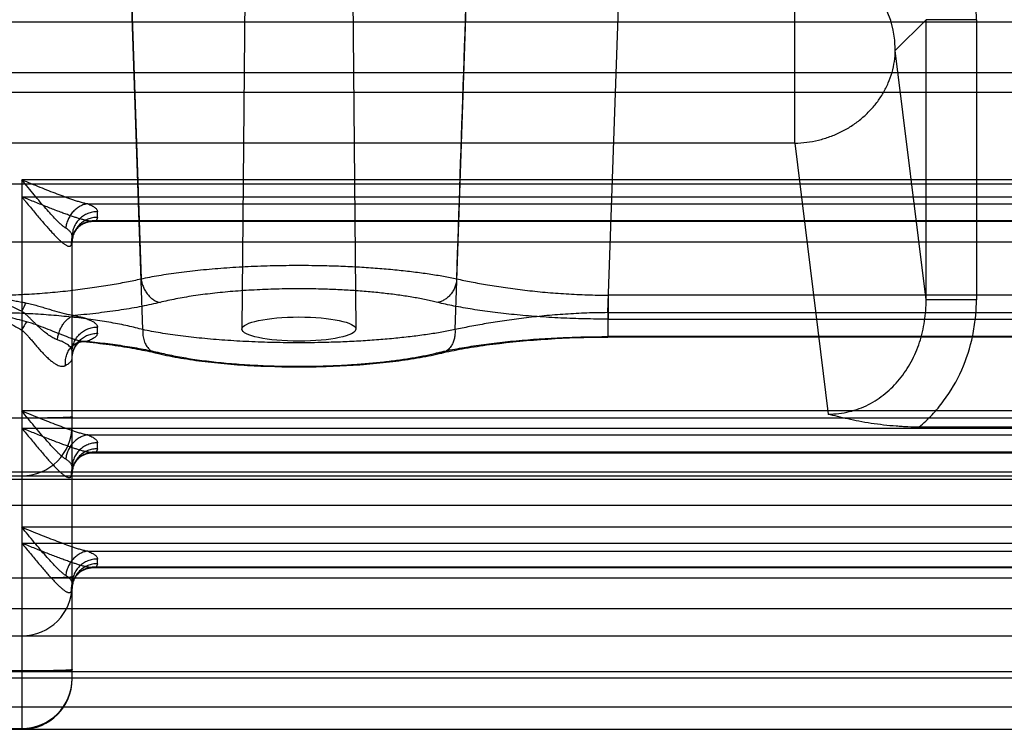
# Model space of a CAD drawing. Units: millimetres. Extents: x -1241 to 2180, y -871 to 993.
# Drawn here: x 849 to 869, y -830 to -816 of the extents above; entities that cross this region are included whole.
import ezdxf

# ---------------------------------------------------------------- set-up
doc = ezdxf.new("R2010")
doc.units = ezdxf.units.MM
doc.header["$LTSCALE"] = 19.36
doc.layers.get('0').update_dxf_attribs({"linetype": 'CONTINUOUS'})

msp = doc.modelspace()

# ---------------------------------------------------------------- linework, layer by layer
at = {"color": 9, "linetype": 'CONTINUOUS'}
for p, q in [((851.402, -808.697), (851.825, -821.087)), ((861.09, -821.758), (861.532, -809.145)), ((851.859, -822.095), (851.461, -810.421)), ((858.453, -810.421), (858.055, -822.095)), ((864.799, -818.393), (864.799, -814.554)), ((866.796, -816.552), (867.407, -815.941)), ((867.407, -821.5), (867.407, -815.941)), ((868.406, -815.941), (867.407, -815.941)), ((868.406, -815.941), (868.406, -821.5)), ((936.341, -815.992), (840.573, -815.992)), ((867.407, -821.5), (866.796, -816.552)), ((841.573, -816.991), (935.341, -816.991)), ((864.799, -818.393), (846.822, -818.393)), ((864.799, -818.393), (865.463, -823.772)), ((952.069, -819.207), (806.09, -819.207)), ((849.457, -819.12), (849.457, -830.031)), ((924.457, -819.12), (849.457, -819.12)), ((849.457, -819.457), (924.457, -819.457)), ((850.765, -819.596), (923.149, -819.596)), ((850.957, -819.866), (850.957, -819.752)), ((922.991, -819.933), (850.923, -819.933)), ((850.457, -829.031), (850.457, -820.242)), ((861.102, -821.886), (861.102, -821.41)), ((912.812, -821.41), (861.102, -821.41)), ((868.406, -821.5), (867.407, -821.5)), ((861.09, -821.758), (861.09, -822.245)), ((861.09, -821.758), (912.824, -821.758)), ((850.957, -822.167), (850.957, -822.043)), ((861.102, -821.886), (912.812, -821.886)), ((912.824, -822.234), (861.09, -822.234)), ((924.457, -823.708), (849.457, -823.708)), ((952.069, -823.853), (806.09, -823.853)), ((849.457, -824.051), (924.457, -824.051)), ((850.765, -824.184), (923.149, -824.184)), ((850.957, -824.46), (850.957, -824.341)), ((922.991, -824.527), (850.923, -824.527)), ((846.017, -824.917), (930.897, -824.917)), ((931.615, -825.073), (845.299, -825.073)), ((924.457, -826.017), (849.457, -826.017)), ((849.457, -826.334), (924.457, -826.334)), ((850.765, -826.493), (923.149, -826.493)), ((850.957, -826.743), (850.957, -826.65)), ((922.991, -826.81), (850.923, -826.81)), ((952.069, -827.031), (806.09, -827.031)), ((978.457, -827.641), (800.207, -827.641)), ((952.069, -828.887), (806.09, -828.887)), ((849.457, -828.872), (847.425, -828.872))]:
    msp.add_line(p, q, dxfattribs=at)
at = {"color": 6, "linetype": 'CONTINUOUS'}
for p, q in [((853.89, -814.861), (853.827, -822.083)), ((856.024, -814.861), (856.087, -822.083)), ((841.309, -817.379), (935.605, -817.379)), ((850.861, -819.944), (923.054, -819.944)), ((806.09, -820.351), (952.069, -820.351)), ((850.676, -822.332), (850.743, -822.339)), ((858.937, -822.367), (859.069, -822.352)), ((859.069, -822.352), (859.204, -822.337)), ((859.204, -822.337), (859.34, -822.324)), ((859.34, -822.324), (859.478, -822.312)), ((859.478, -822.312), (859.617, -822.301)), ((859.617, -822.301), (859.758, -822.29)), ((859.758, -822.29), (859.9, -822.281)), ((859.9, -822.281), (860.043, -822.273)), ((860.043, -822.273), (860.186, -822.265)), ((860.186, -822.265), (860.33, -822.259)), ((860.33, -822.259), (860.472, -822.254)), ((860.472, -822.254), (860.614, -822.25)), ((860.614, -822.25), (860.753, -822.247)), ((860.753, -822.247), (860.89, -822.245)), ((912.824, -822.245), (861.09, -822.245)), ((853.934, -822.804), (854.069, -822.811)), ((854.069, -822.811), (854.204, -822.818)), ((854.204, -822.818), (854.341, -822.823)), ((854.341, -822.823), (854.478, -822.828)), ((854.478, -822.828), (854.615, -822.831)), ((855.635, -822.821), (855.769, -822.815)), ((855.769, -822.815), (855.903, -822.808)), ((855.903, -822.808), (856.036, -822.8)), ((856.036, -822.8), (856.169, -822.791)), ((854.615, -822.831), (854.752, -822.833)), ((854.752, -822.833), (854.889, -822.834)), ((854.889, -822.834), (855.025, -822.834)), ((855.025, -822.834), (855.162, -822.833)), ((855.162, -822.833), (855.297, -822.831)), ((855.297, -822.831), (855.433, -822.828)), ((871.649, -824.03), (867.265, -824.03)), ((850.862, -824.538), (923.054, -824.538)), ((806.09, -824.998), (952.069, -824.998)), ((843.509, -825.583), (933.405, -825.583)), ((850.862, -826.821), (923.054, -826.821)), ((806.09, -828.175), (952.069, -828.175)), ((936.568, -829.012), (840.346, -829.012)), ((934.809, -829.589), (841.912, -829.589)), ((806.09, -830.031), (952.069, -830.031)), ((847.457, -830.016), (849.457, -830.016))]:
    msp.add_line(p, q, dxfattribs=at)
for points in [[(850.457, -820.355), (850.457, -820.34), (850.458, -820.326), (850.459, -820.312), (850.461, -820.298), (850.463, -820.284), (850.466, -820.271), (850.469, -820.258), (850.472, -820.246), (850.475, -820.233), (850.479, -820.222), (850.483, -820.21), (850.487, -820.199), (850.492, -820.188), (850.496, -820.178), (850.501, -820.168), (850.506, -820.158), (850.511, -820.149), (850.516, -820.14), (850.521, -820.131), (850.526, -820.124), (850.531, -820.116), (850.536, -820.11), (850.54, -820.103), (850.545, -820.097), (850.549, -820.092), (850.553, -820.087), (850.557, -820.082), (850.561, -820.078), (850.565, -820.073), (850.569, -820.069), (850.573, -820.065)], [(850.59, -820.049), (850.598, -820.043), (850.605, -820.037), (850.613, -820.031), (850.621, -820.025), (850.628, -820.02), (850.636, -820.015), (850.644, -820.01), (850.652, -820.005), (850.659, -820), (850.667, -819.996), (850.675, -819.992), (850.682, -819.988), (850.69, -819.984), (850.697, -819.981), (850.705, -819.978), (850.712, -819.975), (850.719, -819.972), (850.727, -819.969), (850.734, -819.966), (850.741, -819.964), (850.748, -819.962), (850.755, -819.96), (850.762, -819.958), (850.769, -819.956), (850.775, -819.954), (850.782, -819.953), (850.788, -819.951), (850.794, -819.95), (850.8, -819.949), (850.806, -819.948), (850.811, -819.947), (850.817, -819.947), (850.822, -819.946), (850.827, -819.945), (850.831, -819.945), (850.836, -819.945), (850.84, -819.944), (850.844, -819.944), (850.847, -819.944), (850.851, -819.944), (850.854, -819.944), (850.856, -819.944)], [(850.457, -822.656), (850.457, -822.642), (850.458, -822.629), (850.459, -822.615), (850.46, -822.602), (850.462, -822.589), (850.465, -822.576), (850.467, -822.564), (850.47, -822.551), (850.473, -822.539), (850.477, -822.528), (850.481, -822.516), (850.485, -822.505), (850.489, -822.494), (850.493, -822.484), (850.498, -822.474), (850.502, -822.465), (850.507, -822.456), (850.512, -822.447), (850.516, -822.439), (850.521, -822.431), (850.526, -822.424), (850.53, -822.417), (850.535, -822.41), (850.539, -822.404), (850.544, -822.398), (850.548, -822.392), (850.553, -822.387), (850.557, -822.382), (850.561, -822.377), (850.566, -822.372), (850.57, -822.368), (850.574, -822.364), (850.578, -822.36), (850.582, -822.357), (850.586, -822.353), (850.589, -822.35), (850.593, -822.347), (850.596, -822.345), (850.599, -822.343), (850.602, -822.341), (850.604, -822.339), (850.606, -822.338), (850.608, -822.337), (850.609, -822.336), (850.61, -822.335), (850.611, -822.335), (850.611, -822.335), (850.611, -822.335), (850.61, -822.335), (850.609, -822.336), (850.607, -822.337), (850.605, -822.337), (850.603, -822.339), (850.6, -822.34), (850.597, -822.341), (850.593, -822.343), (850.588, -822.345), (850.584, -822.347), (850.578, -822.349)], [(850.571, -822.351), (850.577, -822.349), (850.582, -822.347), (850.587, -822.345), (850.593, -822.344), (850.598, -822.342), (850.603, -822.341), (850.608, -822.339), (850.613, -822.338), (850.618, -822.337), (850.622, -822.336), (850.627, -822.335), (850.631, -822.335), (850.635, -822.334), (850.639, -822.333), (850.643, -822.333), (850.647, -822.333), (850.65, -822.332), (850.653, -822.332), (850.656, -822.332), (850.659, -822.332), (850.661, -822.332), (850.663, -822.332), (850.665, -822.332), (850.667, -822.332), (850.668, -822.332), (850.669, -822.332), (850.67, -822.332), (850.671, -822.332), (850.671, -822.332), (850.671, -822.332), (850.671, -822.332)], [(850.743, -822.339), (850.874, -822.353), (850.939, -822.36), (851.003, -822.368), (851.066, -822.375), (851.129, -822.383), (851.19, -822.391), (851.251, -822.4), (851.31, -822.408), (851.369, -822.417), (851.427, -822.425), (851.484, -822.434), (851.539, -822.443), (851.594, -822.452), (851.648, -822.462), (851.7, -822.471), (851.752, -822.48), (851.802, -822.49), (851.851, -822.5), (851.899, -822.509), (851.945, -822.519), (851.991, -822.529), (852.035, -822.539), (852.078, -822.549), (852.171, -822.571)], [(857.786, -822.56), (857.834, -822.549), (857.883, -822.538), (857.934, -822.527), (857.985, -822.516), (858.038, -822.506), (858.091, -822.495), (858.146, -822.485), (858.201, -822.475), (858.258, -822.465), (858.316, -822.455), (858.374, -822.445), (858.433, -822.436), (858.494, -822.427), (858.555, -822.417), (858.617, -822.409), (858.679, -822.4), (858.743, -822.391), (858.807, -822.383), (858.872, -822.375), (858.937, -822.367)], [(860.89, -822.245), (861.024, -822.244), (861.09, -822.244)], [(852.171, -822.571), (852.224, -822.583), (852.278, -822.595), (852.332, -822.606), (852.387, -822.618), (852.443, -822.628), (852.499, -822.639), (852.556, -822.649), (852.614, -822.659), (852.672, -822.669), (852.731, -822.678), (852.79, -822.687), (852.85, -822.696), (852.91, -822.705), (852.971, -822.713), (853.032, -822.721), (853.094, -822.729), (853.156, -822.736), (853.219, -822.743), (853.282, -822.75), (853.346, -822.757), (853.409, -822.763), (853.474, -822.769), (853.538, -822.775), (853.603, -822.78), (853.669, -822.786), (853.735, -822.791), (853.801, -822.795), (853.934, -822.804)], [(856.169, -822.791), (856.236, -822.786), (856.302, -822.78), (856.368, -822.775), (856.433, -822.769), (856.498, -822.763), (856.563, -822.756), (856.628, -822.75), (856.692, -822.743), (856.755, -822.735), (856.819, -822.728), (856.881, -822.72), (856.943, -822.712), (857.005, -822.704), (857.066, -822.695), (857.126, -822.686), (857.186, -822.677), (857.245, -822.668), (857.303, -822.658), (857.361, -822.648), (857.418, -822.638), (857.474, -822.628), (857.53, -822.617), (857.584, -822.606), (857.638, -822.594), (857.691, -822.583), (857.744, -822.571), (857.795, -822.559)], [(855.433, -822.828), (855.5, -822.826), (855.635, -822.821)], [(850.572, -824.66), (850.581, -824.652), (850.59, -824.644), (850.599, -824.636), (850.608, -824.629), (850.617, -824.622), (850.627, -824.615), (850.636, -824.609), (850.645, -824.603), (850.655, -824.597), (850.664, -824.592), (850.673, -824.587), (850.682, -824.582), (850.692, -824.578), (850.701, -824.574), (850.71, -824.57), (850.719, -824.566), (850.728, -824.563), (850.736, -824.56), (850.745, -824.557), (850.753, -824.554), (850.761, -824.552), (850.769, -824.55), (850.777, -824.548), (850.785, -824.546), (850.792, -824.545), (850.799, -824.543), (850.806, -824.542), (850.812, -824.541), (850.819, -824.54), (850.825, -824.54), (850.831, -824.539), (850.836, -824.539), (850.842, -824.538), (850.847, -824.538), (850.851, -824.538), (850.856, -824.538), (850.86, -824.538)], [(850.457, -824.949), (850.457, -824.934), (850.458, -824.92), (850.459, -824.905), (850.461, -824.891), (850.463, -824.878), (850.466, -824.865), (850.469, -824.852), (850.472, -824.839), (850.475, -824.827), (850.479, -824.815), (850.483, -824.804), (850.487, -824.792), (850.492, -824.782), (850.496, -824.771), (850.501, -824.761), (850.506, -824.751), (850.511, -824.742), (850.516, -824.733), (850.521, -824.725), (850.526, -824.717), (850.531, -824.71), (850.536, -824.703), (850.54, -824.697), (850.545, -824.691), (850.549, -824.686), (850.553, -824.681), (850.557, -824.676), (850.561, -824.671), (850.565, -824.667), (850.569, -824.663), (850.573, -824.659)], [(850.571, -826.944), (850.58, -826.935), (850.589, -826.927), (850.599, -826.919), (850.608, -826.912), (850.617, -826.905), (850.626, -826.898), (850.636, -826.892), (850.645, -826.886), (850.654, -826.88), (850.664, -826.875), (850.673, -826.87), (850.682, -826.865), (850.692, -826.861), (850.701, -826.856), (850.71, -826.853), (850.719, -826.849), (850.727, -826.846), (850.736, -826.843), (850.745, -826.84), (850.753, -826.837), (850.761, -826.835), (850.769, -826.833), (850.777, -826.831), (850.784, -826.829), (850.792, -826.828), (850.799, -826.826), (850.806, -826.825), (850.812, -826.824), (850.819, -826.823), (850.825, -826.823), (850.831, -826.822), (850.836, -826.822), (850.842, -826.821), (850.847, -826.821), (850.851, -826.821), (850.856, -826.821), (850.86, -826.821)], [(850.457, -827.232), (850.457, -827.217), (850.458, -827.202), (850.459, -827.188), (850.461, -827.174), (850.463, -827.161), (850.466, -827.148), (850.469, -827.135), (850.472, -827.122), (850.475, -827.11), (850.479, -827.098), (850.483, -827.086), (850.487, -827.075), (850.492, -827.064), (850.496, -827.054), (850.501, -827.044), (850.506, -827.034), (850.511, -827.025), (850.516, -827.016), (850.521, -827.008), (850.526, -827), (850.531, -826.993), (850.536, -826.986), (850.54, -826.98), (850.545, -826.974), (850.549, -826.969), (850.553, -826.964), (850.557, -826.959), (850.561, -826.954), (850.565, -826.95), (850.569, -826.946), (850.573, -826.942)]]:
    msp.add_lwpolyline(points, dxfattribs=at)
at = {"color": 9, "linetype": 'CONTINUOUS'}
for centre, radius, start, end in [((864.792, -816.558), 2.004, 0.1901, 89.8099), ((889.304, -839.762), 43.737, 155.4113, 155.653), ((884.738, -841.39), 40.209, 151.0687, 151.3357)]:
    msp.add_arc(centre, radius, start, end, dxfattribs=at)
at = {"color": 6, "linetype": 'CONTINUOUS'}
for centre in [(849.457, -823.998), (849.457, -827.175), (849.457, -829.016), (849.457, -829.031)]:
    msp.add_arc(centre, 1, 270, 360, dxfattribs=at)
msp.add_ellipse((854.957, -822.084), major_axis=(1.13, 0), ratio=0.212557, dxfattribs=at)
at = {"color": 9, "linetype": 'CONTINUOUS'}
for points, knots in [([(858.089, -821.087), (858.136, -819.719), (858.229, -816.974), (858.37, -812.844), (858.465, -810.082), (858.512, -808.697)], [0, 0, 0, 0, 0.331321, 0.66466, 1, 1, 1, 1]), ([(864.799, -818.393), (864.879, -818.391), (865.037, -818.379), (865.272, -818.336), (865.5, -818.267), (865.718, -818.174), (865.923, -818.058), (866.112, -817.92), (866.282, -817.763), (866.432, -817.589), (866.558, -817.4), (866.66, -817.199), (866.735, -816.989), (866.782, -816.772), (866.795, -816.625), (866.796, -816.552)], [0, 0, 0, 0, 0.079572, 0.159135, 0.238515, 0.31755, 0.396092, 0.474022, 0.55125, 0.627727, 0.703442, 0.778431, 0.85277, 0.926577, 1, 1, 1, 1]), ([(850.765, -819.596), (850.78, -819.601), (850.808, -819.613), (850.847, -819.632), (850.88, -819.651), (850.908, -819.67), (850.929, -819.69), (850.945, -819.71), (850.955, -819.731), (850.957, -819.746), (850.957, -819.752)], [0, 0, 0, 0, 0.184829, 0.35036, 0.497022, 0.625567, 0.737285, 0.834366, 0.920261, 1, 1, 1, 1]), ([(850.957, -819.752), (850.924, -819.752), (850.859, -819.759), (850.765, -819.787), (850.692, -819.825), (850.639, -819.863), (850.591, -819.906), (850.539, -819.968), (850.5, -820.039), (850.478, -820.099), (850.462, -820.161), (850.457, -820.21), (850.457, -820.242)], [0, 0, 0, 0, 0.126351, 0.252594, 0.378384, 0.441066, 0.503549, 0.628006, 0.752252, 0.814348, 0.876354, 1, 1, 1, 1]), ([(850.957, -819.866), (850.924, -819.866), (850.859, -819.873), (850.765, -819.901), (850.692, -819.939), (850.639, -819.977), (850.591, -820.019), (850.539, -820.082), (850.5, -820.153), (850.478, -820.213), (850.462, -820.275), (850.457, -820.323), (850.457, -820.355)], [0, 0, 0, 0, 0.126351, 0.252594, 0.378384, 0.441066, 0.503549, 0.628006, 0.752252, 0.814348, 0.876354, 1, 1, 1, 1]), ([(850.957, -819.866), (850.957, -819.872), (850.955, -819.884), (850.949, -819.901), (850.938, -819.918), (850.928, -819.928), (850.923, -819.933)], [0, 0, 0, 0, 0.220781, 0.454128, 0.711105, 1, 1, 1, 1]), ([(850.457, -820.242), (850.457, -820.234), (850.456, -820.22), (850.449, -820.199), (850.439, -820.177), (850.425, -820.157), (850.406, -820.136), (850.376, -820.108), (850.349, -820.09), (850.329, -820.078)], [0, 0, 0, 0, 0.098779, 0.200573, 0.308265, 0.424209, 0.550214, 0.687618, 1, 1, 1, 1]), ([(850.923, -819.933), (850.891, -819.932), (850.843, -819.935), (850.78, -819.949), (850.718, -819.968), (850.645, -820.004), (850.568, -820.065), (850.507, -820.142), (850.47, -820.215), (850.45, -820.277), (850.436, -820.34), (850.433, -820.388), (850.434, -820.42)], [0, 0, 0, 0, 0.123032, 0.185532, 0.248389, 0.374277, 0.499858, 0.625463, 0.751416, 0.814316, 0.876865, 1, 1, 1, 1]), ([(850.434, -820.42), (850.441, -820.41), (850.45, -820.394), (850.456, -820.372), (850.457, -820.361), (850.457, -820.355)], [0, 0, 0, 0, 0.523637, 0.764944, 1, 1, 1, 1]), ([(851.825, -821.087), (851.881, -821.074), (851.999, -821.05), (852.181, -821.017), (852.374, -820.987), (852.649, -820.948), (853.014, -820.906), (853.473, -820.867), (853.955, -820.838), (854.452, -820.821), (854.957, -820.815), (855.42, -820.82), (855.836, -820.834), (856.203, -820.852), (856.559, -820.877), (856.901, -820.908), (857.228, -820.944), (857.488, -820.979), (857.686, -821.01), (857.826, -821.034), (857.96, -821.06), (858.047, -821.078), (858.089, -821.087)], [0, 0, 0, 0, 0.027734, 0.057167, 0.088187, 0.120682, 0.189637, 0.263104, 0.340103, 0.419466, 0.49998, 0.580426, 0.64, 0.698412, 0.755223, 0.809994, 0.862287, 0.911669, 0.935134, 0.957712, 0.979351, 1, 1, 1, 1]), ([(848.812, -821.41), (848.952, -821.411), (849.233, -821.407), (849.652, -821.387), (850.065, -821.356), (850.466, -821.314), (850.846, -821.264), (851.201, -821.209), (851.525, -821.15), (851.729, -821.108), (851.825, -821.087)], [0, 0, 0, 0, 0.138266, 0.277235, 0.414593, 0.547991, 0.67515, 0.794129, 0.903047, 1, 1, 1, 1]), ([(851.825, -821.087), (851.827, -821.101), (851.832, -821.13), (851.845, -821.186), (851.869, -821.254), (851.907, -821.33), (851.954, -821.398), (852.009, -821.456), (852.069, -821.503), (852.134, -821.537), (852.179, -821.55), (852.202, -821.554)], [0, 0, 0, 0, 0.067898, 0.135934, 0.27149, 0.404941, 0.534586, 0.659228, 0.778379, 0.891847, 1, 1, 1, 1]), ([(858.089, -821.087), (858.088, -821.115), (858.081, -821.172), (858.056, -821.254), (858.018, -821.33), (857.969, -821.399), (857.911, -821.457), (857.847, -821.503), (857.781, -821.537), (857.734, -821.55), (857.712, -821.554)], [0, 0, 0, 0, 0.131921, 0.264491, 0.396683, 0.52708, 0.654335, 0.776909, 0.892782, 1, 1, 1, 1]), ([(849.457, -821.731), (849.349, -821.682), (849.188, -821.605), (849.003, -821.511), (848.897, -821.456), (848.844, -821.427), (848.815, -821.412), (848.813, -821.411), (848.812, -821.41)], [0, 0, 0, 0, 0.494838, 0.742307, 0.866034, 0.989745, 0.994873, 1, 1, 1, 1]), ([(848.812, -821.41), (848.847, -821.419), (848.918, -821.435), (849.024, -821.458), (849.132, -821.481), (849.24, -821.504), (849.347, -821.527), (849.445, -821.545), (849.507, -821.557), (849.533, -821.563)], [0, 0, 0, 0, 0.146817, 0.294775, 0.443912, 0.594137, 0.743441, 0.890413, 1, 1, 1, 1]), ([(857.712, -821.554), (857.674, -821.545), (857.598, -821.527), (857.48, -821.502), (857.357, -821.477), (857.183, -821.447), (856.955, -821.411), (856.667, -821.375), (856.366, -821.344), (856.053, -821.32), (855.73, -821.301), (855.364, -821.288), (854.957, -821.282), (854.513, -821.288), (854.075, -821.306), (853.652, -821.334), (853.248, -821.373), (852.927, -821.415), (852.685, -821.454), (852.516, -821.485), (852.355, -821.518), (852.252, -821.542), (852.202, -821.554)], [0, 0, 0, 0, 0.020724, 0.042424, 0.06505, 0.088551, 0.137974, 0.190275, 0.245027, 0.3018, 0.360158, 0.419667, 0.50002, 0.580441, 0.659722, 0.736658, 0.810095, 0.879066, 0.911593, 0.942664, 0.972168, 1, 1, 1, 1]), ([(849.533, -821.563), (849.544, -821.565), (849.593, -821.576), (849.68, -821.597), (849.793, -821.626), (849.9, -821.658), (850.003, -821.69), (850.136, -821.73), (850.269, -821.767), (850.404, -821.798), (850.473, -821.81), (850.507, -821.814)], [0, 0, 0, 0, 0.031361, 0.149564, 0.267375, 0.37863, 0.484272, 0.587248, 0.793407, 0.897619, 1, 1, 1, 1]), ([(852.202, -821.554), (852.144, -821.569), (852.022, -821.597), (851.834, -821.636), (851.635, -821.672), (851.351, -821.718), (850.974, -821.768), (850.666, -821.8), (850.507, -821.814)], [0, 0, 0, 0, 0.105755, 0.217773, 0.335684, 0.459107, 0.720909, 1, 1, 1, 1]), ([(867.265, -824.03), (867.357, -823.954), (867.531, -823.789), (867.837, -823.424), (868.137, -822.907), (868.319, -822.334), (868.393, -821.86), (868.406, -821.62), (868.406, -821.5)], [0, 0, 0, 0, 0.125, 0.25, 0.5, 0.75, 0.875, 1, 1, 1, 1]), ([(848.824, -821.758), (848.877, -821.786), (848.983, -821.843), (849.141, -821.929), (849.299, -822.016), (849.404, -822.074), (849.457, -822.103)], [0, 0, 0, 0, 0.249993, 0.499998, 0.750005, 1, 1, 1, 1]), ([(851.859, -822.095), (851.811, -822.082), (851.712, -822.056), (851.558, -822.021), (851.397, -821.987), (851.168, -821.944), (850.865, -821.897), (850.486, -821.849), (850.088, -821.811), (849.675, -821.782), (849.252, -821.763), (848.968, -821.758), (848.824, -821.758)], [0, 0, 0, 0, 0.048929, 0.10041, 0.154294, 0.210425, 0.32879, 0.454218, 0.585387, 0.720966, 0.859616, 1, 1, 1, 1]), ([(849.547, -821.938), (849.487, -821.922), (849.368, -821.891), (849.187, -821.845), (849.006, -821.8), (848.885, -821.772), (848.824, -821.758)], [0, 0, 0, 0, 0.249199, 0.49946, 0.749993, 1, 1, 1, 1]), ([(850.507, -821.814), (850.541, -821.821), (850.605, -821.836), (850.695, -821.861), (850.773, -821.888), (850.829, -821.913), (850.866, -821.933), (850.89, -821.948), (850.91, -821.964), (850.927, -821.979), (850.94, -821.995), (850.95, -822.011), (850.956, -822.027), (850.957, -822.038), (850.957, -822.043)], [0, 0, 0, 0, 0.198467, 0.375303, 0.530087, 0.662783, 0.720979, 0.773861, 0.821609, 0.864509, 0.902998, 0.937725, 0.969633, 1, 1, 1, 1]), ([(850.457, -822.532), (850.457, -822.5), (850.462, -822.452), (850.478, -822.39), (850.5, -822.33), (850.539, -822.259), (850.601, -822.184), (850.678, -822.123), (850.765, -822.078), (850.859, -822.05), (850.924, -822.043), (850.957, -822.043)], [0, 0, 0, 0, 0.123665, 0.185681, 0.247786, 0.372051, 0.496528, 0.621557, 0.747367, 0.87363, 1, 1, 1, 1]), ([(849.457, -822.103), (849.492, -822.132), (849.541, -822.182), (849.607, -822.255), (849.661, -822.318), (849.719, -822.385), (849.781, -822.458), (849.847, -822.531), (849.913, -822.602), (849.979, -822.665), (850.041, -822.718), (850.092, -822.756), (850.13, -822.779), (850.164, -822.798), (850.203, -822.814), (850.248, -822.824), (850.282, -822.822), (850.306, -822.816), (850.317, -822.811), (850.323, -822.808)], [0, 0, 0, 0, 0.117095, 0.182221, 0.253117, 0.330402, 0.413319, 0.499968, 0.585228, 0.664123, 0.735189, 0.797903, 0.826015, 0.851925, 0.897379, 0.935755, 0.969101, 0.984693, 1, 1, 1, 1]), ([(850.457, -822.656), (850.457, -822.624), (850.462, -822.576), (850.478, -822.514), (850.5, -822.453), (850.539, -822.382), (850.591, -822.32), (850.639, -822.277), (850.692, -822.239), (850.765, -822.202), (850.859, -822.173), (850.924, -822.167), (850.957, -822.167)], [0, 0, 0, 0, 0.123646, 0.185652, 0.247748, 0.371994, 0.496451, 0.558934, 0.621616, 0.747406, 0.873649, 1, 1, 1, 1]), ([(850.957, -822.167), (850.957, -822.174), (850.954, -822.189), (850.944, -822.21), (850.927, -822.231), (850.904, -822.251), (850.875, -822.271), (850.84, -822.29), (850.798, -822.309), (850.768, -822.321), (850.752, -822.327)], [0, 0, 0, 0, 0.077886, 0.16229, 0.258467, 0.369937, 0.498874, 0.646484, 0.813417, 1, 1, 1, 1]), ([(851.859, -822.095), (851.858, -822.114), (851.857, -822.153), (851.86, -822.21), (851.869, -822.265), (851.884, -822.318), (851.903, -822.367), (851.927, -822.412), (851.955, -822.452), (851.992, -822.493), (852.041, -822.53), (852.093, -822.552), (852.136, -822.563), (852.169, -822.567), (852.203, -822.567), (852.225, -822.564), (852.236, -822.562)], [0, 0, 0, 0, 0.083959, 0.166413, 0.246976, 0.325315, 0.401197, 0.474514, 0.545244, 0.613498, 0.711944, 0.807639, 0.855214, 0.90293, 0.951087, 1, 1, 1, 1]), ([(858.055, -822.095), (858.013, -822.104), (857.926, -822.121), (857.793, -822.146), (857.653, -822.169), (857.457, -822.199), (857.199, -822.233), (856.876, -822.268), (856.537, -822.298), (856.185, -822.322), (855.824, -822.34), (855.413, -822.353), (854.957, -822.358), (854.459, -822.352), (853.969, -822.336), (853.494, -822.308), (853.04, -822.27), (852.679, -822.23), (852.406, -822.192), (852.214, -822.162), (852.033, -822.13), (851.916, -822.107), (851.859, -822.095)], [0, 0, 0, 0, 0.020823, 0.042609, 0.065307, 0.088868, 0.138371, 0.190702, 0.24544, 0.302159, 0.360433, 0.419834, 0.50002, 0.58027, 0.659404, 0.736242, 0.809653, 0.878682, 0.911271, 0.942427, 0.972039, 1, 1, 1, 1]), ([(858.055, -822.095), (858.056, -822.109), (858.057, -822.138), (858.055, -822.196), (858.045, -822.265), (858.023, -822.343), (857.992, -822.405), (857.959, -822.452), (857.927, -822.487), (857.891, -822.517), (857.852, -822.54), (857.81, -822.556), (857.767, -822.565), (857.722, -822.568), (857.692, -822.565), (857.677, -822.562)], [0, 0, 0, 0, 0.063088, 0.12538, 0.246901, 0.363489, 0.474299, 0.544951, 0.613234, 0.679479, 0.74412, 0.807759, 0.871135, 0.934981, 1, 1, 1, 1]), ([(857.677, -822.562), (857.73, -822.549), (857.839, -822.524), (858.071, -822.477), (858.385, -822.422), (858.789, -822.366), (859.221, -822.319), (859.675, -822.281), (860.142, -822.254), (860.615, -822.238), (860.932, -822.234), (861.09, -822.234)], [0, 0, 0, 0, 0.047359, 0.097665, 0.206681, 0.325935, 0.453355, 0.586655, 0.723645, 0.862152, 1, 1, 1, 1]), ([(850.457, -822.532), (850.457, -822.527), (850.456, -822.516), (850.451, -822.494), (850.438, -822.466), (850.413, -822.434), (850.38, -822.403), (850.338, -822.374), (850.288, -822.346), (850.229, -822.319), (850.187, -822.304), (850.164, -822.296)], [0, 0, 0, 0, 0.041059, 0.082939, 0.171833, 0.271469, 0.384779, 0.513506, 0.65871, 0.820908, 1, 1, 1, 1]), ([(850.323, -822.808), (850.32, -822.775), (850.321, -822.709), (850.339, -822.613), (850.374, -822.524), (850.418, -822.459), (850.461, -822.416), (850.497, -822.389), (850.535, -822.366), (850.59, -822.342), (850.662, -822.325), (850.722, -822.324), (850.752, -822.327)], [0, 0, 0, 0, 0.132896, 0.265041, 0.393982, 0.518326, 0.579098, 0.639317, 0.699282, 0.759197, 0.879155, 1, 1, 1, 1]), ([(850.752, -822.327), (850.821, -822.334), (850.959, -822.348), (851.227, -822.38), (851.485, -822.417), (851.734, -822.458), (851.909, -822.49), (852.076, -822.525), (852.184, -822.549), (852.236, -822.562)], [0, 0, 0, 0, 0.139926, 0.276275, 0.536843, 0.660385, 0.778977, 0.892289, 1, 1, 1, 1]), ([(852.236, -822.562), (852.286, -822.574), (852.389, -822.597), (852.549, -822.629), (852.717, -822.659), (852.957, -822.697), (853.274, -822.737), (853.672, -822.775), (854.09, -822.803), (854.52, -822.82), (854.957, -822.825), (855.357, -822.82), (855.718, -822.807), (856.035, -822.789), (856.344, -822.765), (856.641, -822.736), (856.925, -822.701), (857.152, -822.666), (857.325, -822.636), (857.447, -822.613), (857.564, -822.589), (857.64, -822.571), (857.677, -822.562)], [0, 0, 0, 0, 0.028101, 0.05782, 0.089054, 0.121695, 0.19076, 0.264134, 0.340878, 0.41988, 0.499981, 0.580019, 0.63932, 0.697514, 0.754178, 0.808894, 0.861243, 0.910811, 0.934427, 0.957196, 0.979069, 1, 1, 1, 1]), ([(850.323, -822.808), (850.333, -822.802), (850.353, -822.791), (850.38, -822.773), (850.403, -822.754), (850.423, -822.735), (850.438, -822.716), (850.449, -822.696), (850.455, -822.676), (850.457, -822.662), (850.457, -822.656)], [0, 0, 0, 0, 0.168081, 0.321634, 0.461255, 0.587844, 0.70273, 0.807826, 0.905777, 1, 1, 1, 1]), ([(850.457, -823.827), (850.457, -823.831), (850.436, -823.831), (850.413, -823.836), (850.359, -823.838), (850.293, -823.842), (850.207, -823.845), (850.107, -823.847), (849.994, -823.849), (849.87, -823.851), (849.737, -823.852), (849.598, -823.853), (849.504, -823.853), (849.457, -823.853)], [0, 0, 0, 0, 0.010826, 0.041336, 0.091259, 0.159633, 0.245086, 0.345888, 0.459991, 0.585078, 0.718606, 0.857857, 1, 1, 1, 1]), ([(850.765, -824.184), (850.78, -824.19), (850.808, -824.202), (850.847, -824.22), (850.88, -824.239), (850.908, -824.259), (850.929, -824.279), (850.945, -824.299), (850.955, -824.32), (850.957, -824.334), (850.957, -824.341)], [0, 0, 0, 0, 0.184829, 0.35036, 0.497022, 0.625567, 0.737285, 0.834366, 0.920261, 1, 1, 1, 1]), ([(850.957, -824.341), (850.924, -824.341), (850.859, -824.348), (850.765, -824.376), (850.692, -824.414), (850.639, -824.452), (850.591, -824.494), (850.539, -824.557), (850.5, -824.628), (850.478, -824.688), (850.462, -824.75), (850.457, -824.798), (850.457, -824.83)], [0, 0, 0, 0, 0.126351, 0.252594, 0.378384, 0.441066, 0.503549, 0.628006, 0.752252, 0.814348, 0.876354, 1, 1, 1, 1]), ([(850.923, -824.527), (850.891, -824.526), (850.843, -824.529), (850.78, -824.542), (850.718, -824.562), (850.645, -824.598), (850.568, -824.659), (850.507, -824.736), (850.47, -824.809), (850.45, -824.871), (850.436, -824.933), (850.433, -824.982), (850.434, -825.013)], [0, 0, 0, 0, 0.123033, 0.185534, 0.24839, 0.374278, 0.499858, 0.625462, 0.751415, 0.814314, 0.876863, 1, 1, 1, 1]), ([(850.957, -824.46), (850.924, -824.46), (850.859, -824.466), (850.765, -824.495), (850.692, -824.532), (850.639, -824.57), (850.591, -824.613), (850.539, -824.675), (850.5, -824.746), (850.478, -824.807), (850.462, -824.869), (850.457, -824.917), (850.457, -824.949)], [0, 0, 0, 0, 0.126351, 0.252594, 0.378384, 0.441066, 0.503549, 0.628006, 0.752252, 0.814348, 0.876354, 1, 1, 1, 1]), ([(850.957, -824.46), (850.957, -824.465), (850.955, -824.477), (850.949, -824.494), (850.938, -824.511), (850.928, -824.522), (850.923, -824.527)], [0, 0, 0, 0, 0.220781, 0.454128, 0.711105, 1, 1, 1, 1]), ([(850.457, -824.83), (850.457, -824.823), (850.456, -824.809), (850.449, -824.787), (850.439, -824.766), (850.425, -824.745), (850.406, -824.725), (850.376, -824.697), (850.349, -824.679), (850.329, -824.667)], [0, 0, 0, 0, 0.098779, 0.200573, 0.308265, 0.424209, 0.550214, 0.687618, 1, 1, 1, 1]), ([(850.434, -825.013), (850.441, -825.003), (850.45, -824.988), (850.456, -824.965), (850.457, -824.954), (850.457, -824.949)], [0, 0, 0, 0, 0.523637, 0.764944, 1, 1, 1, 1]), ([(850.765, -826.493), (850.78, -826.499), (850.808, -826.51), (850.847, -826.529), (850.88, -826.548), (850.908, -826.567), (850.929, -826.587), (850.945, -826.608), (850.955, -826.628), (850.957, -826.643), (850.957, -826.65)], [0, 0, 0, 0, 0.184829, 0.35036, 0.497022, 0.625567, 0.737285, 0.834367, 0.920261, 1, 1, 1, 1]), ([(850.957, -826.65), (850.924, -826.65), (850.859, -826.656), (850.765, -826.685), (850.692, -826.722), (850.639, -826.76), (850.591, -826.803), (850.539, -826.865), (850.5, -826.936), (850.478, -826.997), (850.462, -827.059), (850.457, -827.107), (850.457, -827.139)], [0, 0, 0, 0, 0.126351, 0.252594, 0.378384, 0.441066, 0.503549, 0.628006, 0.752252, 0.814348, 0.876354, 1, 1, 1, 1]), ([(850.923, -826.81), (850.891, -826.808), (850.843, -826.812), (850.78, -826.825), (850.718, -826.845), (850.645, -826.881), (850.568, -826.942), (850.507, -827.018), (850.47, -827.092), (850.45, -827.153), (850.436, -827.216), (850.433, -827.264), (850.434, -827.296)], [0, 0, 0, 0, 0.123034, 0.185535, 0.248391, 0.374279, 0.499858, 0.625462, 0.751414, 0.814313, 0.876863, 1, 1, 1, 1]), ([(850.957, -826.743), (850.924, -826.743), (850.859, -826.749), (850.765, -826.778), (850.692, -826.815), (850.639, -826.853), (850.591, -826.896), (850.539, -826.958), (850.5, -827.029), (850.478, -827.09), (850.462, -827.152), (850.457, -827.2), (850.457, -827.232)], [0, 0, 0, 0, 0.126351, 0.252594, 0.378384, 0.441066, 0.503549, 0.628006, 0.752252, 0.814348, 0.876354, 1, 1, 1, 1]), ([(850.957, -826.743), (850.957, -826.748), (850.955, -826.76), (850.949, -826.777), (850.938, -826.794), (850.928, -826.805), (850.923, -826.81)], [0, 0, 0, 0, 0.220781, 0.454128, 0.711105, 1, 1, 1, 1]), ([(850.457, -827.005), (850.457, -827.008), (850.436, -827.008), (850.413, -827.014), (850.359, -827.016), (850.293, -827.019), (850.207, -827.022), (850.107, -827.025), (849.994, -827.027), (849.87, -827.029), (849.737, -827.03), (849.598, -827.031), (849.504, -827.031), (849.457, -827.031)], [0, 0, 0, 0, 0.010826, 0.041336, 0.091259, 0.159633, 0.245086, 0.345888, 0.459991, 0.585078, 0.718606, 0.857857, 1, 1, 1, 1]), ([(850.457, -827.139), (850.457, -827.132), (850.456, -827.117), (850.449, -827.096), (850.439, -827.075), (850.425, -827.054), (850.406, -827.033), (850.376, -827.006), (850.349, -826.987), (850.329, -826.976)], [0, 0, 0, 0, 0.098779, 0.200573, 0.308265, 0.424209, 0.550214, 0.687618, 1, 1, 1, 1]), ([(850.434, -827.296), (850.441, -827.286), (850.45, -827.271), (850.456, -827.248), (850.457, -827.237), (850.457, -827.232)], [0, 0, 0, 0, 0.523637, 0.764944, 1, 1, 1, 1]), ([(850.457, -828.846), (850.457, -828.85), (850.436, -828.849), (850.413, -828.855), (850.359, -828.857), (850.293, -828.861), (850.207, -828.863), (850.107, -828.866), (849.994, -828.868), (849.87, -828.87), (849.737, -828.871), (849.598, -828.872), (849.504, -828.872), (849.457, -828.872)], [0, 0, 0, 0, 0.010826, 0.041336, 0.091259, 0.159633, 0.245086, 0.345888, 0.459991, 0.585078, 0.718606, 0.857857, 1, 1, 1, 1]), ([(850.457, -828.86), (850.457, -828.864), (850.436, -828.864), (850.413, -828.87), (850.359, -828.871), (850.293, -828.875), (850.207, -828.878), (850.107, -828.88), (849.994, -828.883), (849.87, -828.884), (849.737, -828.886), (849.598, -828.886), (849.504, -828.887), (849.457, -828.887)], [0, 0, 0, 0, 0.010826, 0.041336, 0.091259, 0.159633, 0.245086, 0.345888, 0.459991, 0.585078, 0.718606, 0.857857, 1, 1, 1, 1])]:
    msp.add_open_spline(points, degree=3, knots=knots, dxfattribs=at)
msp.add_open_spline([(868.406, -815.941), (868.406, -815.743), (868.367, -815.35), (868.196, -814.786), (867.918, -814.265), (867.543, -813.808), (867.086, -813.433), (866.565, -813.155), (866.001, -812.984), (865.608, -812.945), (865.41, -812.945)], degree=3, dxfattribs=at)
at = {"color": 6, "linetype": 'CONTINUOUS'}
for points, knots in [([(850.329, -820.078), (850.321, -820.074), (850.305, -820.063), (850.28, -820.045), (850.256, -820.025), (850.222, -819.995), (850.181, -819.957), (850.115, -819.891), (850.033, -819.802), (849.929, -819.687), (849.819, -819.559), (849.703, -819.419), (849.581, -819.272), (849.498, -819.171), (849.457, -819.12)], [0, 0, 0, 0, 0.021661, 0.045085, 0.069808, 0.095388, 0.147777, 0.200955, 0.309406, 0.427936, 0.558664, 0.699537, 0.847919, 1, 1, 1, 1]), ([(849.457, -819.12), (849.517, -819.144), (849.637, -819.193), (849.814, -819.264), (849.985, -819.332), (850.149, -819.396), (850.306, -819.455), (850.435, -819.5), (850.537, -819.535), (850.614, -819.559), (850.69, -819.58), (850.741, -819.591), (850.765, -819.596)], [0, 0, 0, 0, 0.14022, 0.277531, 0.410556, 0.537016, 0.655961, 0.772142, 0.830618, 0.888745, 0.945532, 1, 1, 1, 1]), ([(850.923, -819.933), (850.919, -819.935), (850.91, -819.939), (850.894, -819.942), (850.878, -819.944), (850.854, -819.945), (850.821, -819.942), (850.782, -819.937), (850.743, -819.93), (850.694, -819.918), (850.635, -819.902), (850.567, -819.882), (850.497, -819.859), (850.421, -819.833), (850.337, -819.804), (850.246, -819.77), (850.109, -819.718), (849.924, -819.646), (849.733, -819.569), (849.595, -819.513), (849.516, -819.481), (849.476, -819.465), (849.457, -819.457)], [0, 0, 0, 0, 0.009032, 0.018926, 0.029673, 0.041186, 0.065922, 0.091753, 0.117331, 0.142305, 0.189938, 0.2346, 0.280493, 0.331762, 0.389002, 0.452086, 0.520536, 0.671218, 0.835061, 0.918292, 0.959452, 1, 1, 1, 1]), ([(849.457, -819.457), (849.471, -819.475), (849.5, -819.51), (849.556, -819.579), (849.653, -819.697), (849.785, -819.855), (849.912, -820.004), (850.006, -820.11), (850.069, -820.178), (850.126, -820.239), (850.178, -820.291), (850.219, -820.33), (850.25, -820.357), (850.272, -820.375), (850.294, -820.392), (850.316, -820.407), (850.338, -820.421), (850.359, -820.431), (850.377, -820.437), (850.391, -820.44), (850.401, -820.44), (850.41, -820.438), (850.419, -820.434), (850.428, -820.428), (850.432, -820.423), (850.434, -820.42)], [0, 0, 0, 0, 0.04774, 0.095465, 0.19009, 0.370766, 0.532177, 0.604365, 0.670195, 0.729186, 0.781341, 0.826942, 0.847903, 0.868111, 0.88783, 0.906875, 0.924984, 0.941961, 0.957609, 0.964842, 0.971707, 0.978346, 0.985017, 0.992092, 1, 1, 1, 1]), ([(850.765, -819.596), (850.74, -819.599), (850.687, -819.611), (850.611, -819.644), (850.539, -819.692), (850.472, -819.753), (850.417, -819.827), (850.374, -819.907), (850.344, -819.992), (850.332, -820.05), (850.329, -820.078)], [0, 0, 0, 0, 0.111031, 0.229909, 0.354863, 0.483917, 0.615501, 0.747466, 0.87673, 1, 1, 1, 1]), ([(858.089, -821.087), (858.185, -821.108), (858.389, -821.15), (858.712, -821.208), (859.067, -821.264), (859.448, -821.313), (859.849, -821.355), (860.263, -821.386), (860.682, -821.406), (860.962, -821.411), (861.102, -821.41)], [0, 0, 0, 0, 0.096864, 0.205744, 0.324733, 0.451944, 0.585423, 0.722852, 0.861833, 1, 1, 1, 1]), ([(861.102, -821.886), (860.944, -821.886), (860.628, -821.883), (860.157, -821.866), (859.691, -821.838), (859.24, -821.8), (858.81, -821.752), (858.411, -821.695), (858.1, -821.64), (857.871, -821.592), (857.764, -821.567), (857.712, -821.554)], [0, 0, 0, 0, 0.138546, 0.277546, 0.414829, 0.548229, 0.67556, 0.794521, 0.903033, 0.953013, 1, 1, 1, 1]), ([(865.463, -823.772), (865.535, -823.772), (865.676, -823.765), (865.882, -823.728), (866.078, -823.668), (866.263, -823.587), (866.437, -823.486), (866.599, -823.367), (866.748, -823.231), (866.884, -823.079), (867.006, -822.913), (867.15, -822.674), (867.261, -822.414), (867.338, -822.14), (867.393, -821.859), (867.409, -821.643), (867.407, -821.5)], [0, 0, 0, 0, 0.064343, 0.126853, 0.188149, 0.248712, 0.308906, 0.369086, 0.429571, 0.490624, 0.552428, 0.614979, 0.741852, 0.806077, 0.87064, 1, 1, 1, 1]), ([(850.164, -822.296), (850.153, -822.293), (850.129, -822.284), (850.092, -822.267), (850.053, -822.245), (849.995, -822.207), (849.933, -822.161), (849.869, -822.107), (849.817, -822.06), (849.764, -822.012), (849.713, -821.963), (849.666, -821.916), (849.621, -821.871), (849.578, -821.83), (849.525, -821.782), (849.484, -821.75), (849.457, -821.731)], [0, 0, 0, 0, 0.039258, 0.08334, 0.132499, 0.186927, 0.312936, 0.385456, 0.462842, 0.542705, 0.621266, 0.695191, 0.764327, 0.82922, 0.890038, 1, 1, 1, 1]), ([(850.164, -822.296), (850.167, -822.268), (850.178, -822.211), (850.203, -822.128), (850.237, -822.049), (850.279, -821.978), (850.329, -821.917), (850.385, -821.868), (850.444, -821.833), (850.486, -821.818), (850.507, -821.814)], [0, 0, 0, 0, 0.136847, 0.27613, 0.413979, 0.546806, 0.672113, 0.789355, 0.898488, 1, 1, 1, 1]), ([(861.09, -821.758), (860.95, -821.758), (860.669, -821.764), (860.248, -821.786), (859.832, -821.82), (859.428, -821.864), (859.044, -821.916), (858.685, -821.973), (858.358, -822.032), (858.152, -822.074), (858.055, -822.095)], [0, 0, 0, 0, 0.137171, 0.275646, 0.412947, 0.546558, 0.674052, 0.793417, 0.90272, 1, 1, 1, 1]), ([(850.752, -822.327), (850.743, -822.33), (850.722, -822.334), (850.69, -822.334), (850.655, -822.33), (850.62, -822.324), (850.585, -822.316), (850.543, -822.305), (850.497, -822.29), (850.445, -822.272), (850.394, -822.254), (850.337, -822.232), (850.27, -822.207), (850.194, -822.176), (850.082, -822.131), (849.932, -822.071), (849.777, -822.012), (849.647, -821.967), (849.581, -821.947), (849.547, -821.938)], [0, 0, 0, 0, 0.02285, 0.048728, 0.076701, 0.105316, 0.133142, 0.159664, 0.207562, 0.248227, 0.288311, 0.335137, 0.391188, 0.456717, 0.527892, 0.676425, 0.83678, 0.918841, 1, 1, 1, 1]), ([(850.329, -824.667), (850.321, -824.662), (850.305, -824.652), (850.281, -824.634), (850.256, -824.614), (850.222, -824.584), (850.181, -824.546), (850.115, -824.48), (850.033, -824.391), (849.929, -824.275), (849.819, -824.147), (849.702, -824.008), (849.581, -823.86), (849.498, -823.76), (849.457, -823.708)], [0, 0, 0, 0, 0.021633, 0.045029, 0.069728, 0.095289, 0.147666, 0.200862, 0.30941, 0.428027, 0.558822, 0.699724, 0.848063, 1, 1, 1, 1]), ([(849.457, -823.708), (849.517, -823.733), (849.637, -823.781), (849.814, -823.853), (849.985, -823.921), (850.149, -823.985), (850.306, -824.043), (850.435, -824.089), (850.537, -824.123), (850.614, -824.147), (850.69, -824.168), (850.741, -824.18), (850.765, -824.184)], [0, 0, 0, 0, 0.140219, 0.277531, 0.410556, 0.537016, 0.65596, 0.772142, 0.830618, 0.888745, 0.945532, 1, 1, 1, 1]), ([(867.265, -824.03), (867.192, -824.031), (867.081, -824.029), (866.93, -824.021), (866.77, -824.01), (866.563, -823.99), (866.317, -823.958), (866.079, -823.917), (865.858, -823.871), (865.654, -823.823), (865.525, -823.789), (865.463, -823.772)], [0, 0, 0, 0, 0.120172, 0.182834, 0.247826, 0.384489, 0.523134, 0.655945, 0.780394, 0.895313, 1, 1, 1, 1]), ([(850.923, -824.527), (850.919, -824.529), (850.91, -824.533), (850.895, -824.536), (850.878, -824.538), (850.854, -824.538), (850.822, -824.536), (850.784, -824.531), (850.745, -824.523), (850.695, -824.512), (850.636, -824.496), (850.567, -824.475), (850.497, -824.453), (850.421, -824.427), (850.337, -824.397), (850.245, -824.363), (850.108, -824.312), (849.923, -824.24), (849.693, -824.147), (849.536, -824.083), (849.457, -824.051)], [0, 0, 0, 0, 0.008965, 0.018783, 0.029437, 0.040825, 0.065226, 0.09076, 0.116241, 0.141289, 0.189321, 0.234344, 0.280426, 0.331879, 0.389352, 0.452542, 0.52102, 0.671799, 0.835555, 1, 1, 1, 1]), ([(849.457, -824.051), (849.513, -824.121), (849.624, -824.255), (849.784, -824.448), (849.911, -824.596), (850.004, -824.702), (850.067, -824.771), (850.125, -824.832), (850.178, -824.885), (850.226, -824.931), (850.265, -824.964), (850.295, -824.987), (850.317, -825.002), (850.339, -825.015), (850.36, -825.026), (850.378, -825.032), (850.392, -825.034), (850.401, -825.034), (850.411, -825.032), (850.419, -825.028), (850.428, -825.022), (850.432, -825.016), (850.434, -825.013)], [0, 0, 0, 0, 0.189756, 0.369361, 0.530185, 0.602225, 0.668189, 0.727728, 0.780613, 0.827047, 0.868873, 0.888692, 0.907691, 0.925655, 0.942438, 0.957873, 0.964993, 0.971752, 0.978311, 0.984958, 0.992059, 1, 1, 1, 1]), ([(850.765, -824.184), (850.74, -824.187), (850.687, -824.199), (850.611, -824.233), (850.539, -824.281), (850.472, -824.342), (850.417, -824.415), (850.374, -824.496), (850.343, -824.581), (850.332, -824.639), (850.329, -824.667)], [0, 0, 0, 0, 0.111031, 0.229908, 0.354861, 0.483915, 0.61551, 0.747457, 0.876664, 1, 1, 1, 1]), ([(850.329, -826.976), (850.321, -826.971), (850.305, -826.96), (850.28, -826.942), (850.256, -826.922), (850.222, -826.893), (850.181, -826.854), (850.115, -826.788), (850.033, -826.699), (849.929, -826.584), (849.819, -826.456), (849.702, -826.316), (849.581, -826.169), (849.498, -826.068), (849.457, -826.017)], [0, 0, 0, 0, 0.021653, 0.04507, 0.069789, 0.095368, 0.147758, 0.200937, 0.309398, 0.427959, 0.55871, 0.699582, 0.847936, 1, 1, 1, 1]), ([(849.457, -826.017), (849.517, -826.041), (849.637, -826.09), (849.814, -826.162), (849.985, -826.23), (850.149, -826.293), (850.306, -826.352), (850.435, -826.398), (850.537, -826.432), (850.614, -826.456), (850.69, -826.477), (850.741, -826.488), (850.765, -826.493)], [0, 0, 0, 0, 0.140232, 0.277522, 0.410538, 0.537008, 0.655966, 0.772143, 0.83062, 0.888748, 0.945533, 1, 1, 1, 1]), ([(850.923, -826.81), (850.919, -826.812), (850.91, -826.815), (850.895, -826.819), (850.878, -826.82), (850.854, -826.821), (850.822, -826.819), (850.784, -826.813), (850.745, -826.806), (850.695, -826.795), (850.636, -826.779), (850.567, -826.758), (850.497, -826.735), (850.421, -826.71), (850.337, -826.68), (850.245, -826.646), (850.108, -826.594), (849.924, -826.523), (849.693, -826.43), (849.536, -826.366), (849.457, -826.334)], [0, 0, 0, 0, 0.008966, 0.018789, 0.029451, 0.040849, 0.065268, 0.090818, 0.116309, 0.141358, 0.189368, 0.234337, 0.280362, 0.331781, 0.389232, 0.452403, 0.520872, 0.67168, 0.835494, 1, 1, 1, 1]), ([(849.457, -826.334), (849.513, -826.404), (849.624, -826.538), (849.784, -826.731), (849.911, -826.879), (850.004, -826.985), (850.067, -827.054), (850.125, -827.115), (850.178, -827.168), (850.226, -827.213), (850.265, -827.247), (850.295, -827.27), (850.317, -827.285), (850.339, -827.298), (850.36, -827.309), (850.378, -827.315), (850.392, -827.317), (850.401, -827.317), (850.411, -827.315), (850.419, -827.311), (850.428, -827.305), (850.432, -827.299), (850.434, -827.296)], [0, 0, 0, 0, 0.189876, 0.36951, 0.530238, 0.60232, 0.668324, 0.727819, 0.780609, 0.826959, 0.868737, 0.888551, 0.907557, 0.925541, 0.942352, 0.95782, 0.964956, 0.971727, 0.978295, 0.984949, 0.992055, 1, 1, 1, 1]), ([(850.765, -826.493), (850.74, -826.496), (850.687, -826.508), (850.611, -826.541), (850.539, -826.589), (850.472, -826.651), (850.417, -826.724), (850.374, -826.805), (850.344, -826.889), (850.332, -826.947), (850.329, -826.976)], [0, 0, 0, 0, 0.11098, 0.229899, 0.354864, 0.483913, 0.615498, 0.747463, 0.876728, 1, 1, 1, 1])]:
    msp.add_open_spline(points, degree=3, knots=knots, dxfattribs=at)

doc.saveas('drawing.dxf')
